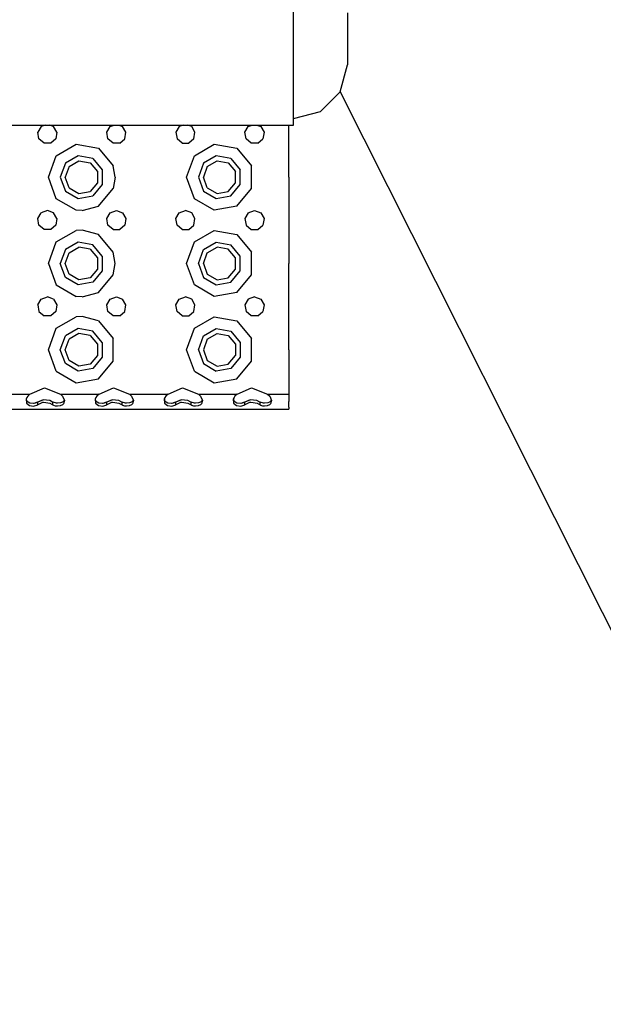
# Model space of a CAD drawing. Units: millimetres. Extents: x 977 to 8752, y -1762 to 1993.
# Drawn here: x 3566 to 3836, y -1565 to -1108 of the extents above; entities that cross this region are included whole.
import ezdxf

# ---------------------------------------------------------------- set-up
doc = ezdxf.new("R2010")
doc.units = ezdxf.units.MM
doc.layers.add('10', color=7, linetype='CONTINUOUS', true_color=0xffffff)
doc.layers.add('TFR-TRI', color=7, linetype='CONTINUOUS', true_color=0xffffff)
doc.styles.add('blockfont', font='simplex.shx')

# ---------------------------------------------------------------- blocks, each defined once
blk = doc.blocks.new('LABLE3D_2')
at = {"layer": '10', "color": 163, "linetype": 'CONTINUOUS'}
for p in [(3714.375549, -1141.759033), (3956.465414, -1523.553363)]:
    blk.add_line(p, (3906.465414, -1523.553363), dxfattribs=at)
at = {"layer": 'TFR-TRI', "color": 18, "linetype": 'CONTINUOUS'}
blk.add_solid([(3714.375549, -1141.759033), (3748.815823, -1180.402979), (3724.879747, -1192.445902), (3714.375549, -1141.759033)], dxfattribs=at)
at = {"layer": 'TFR-TRI', "color": 18, "linetype": 'CONTINUOUS', "insert": (4249.121664, -1564.699196), "char_height": 50, "attachment_point": 8, "line_spacing_factor": 0.903614, "style": 'blockfont'}
blk.add_mtext('\\W01.192;FUEL TANK ', dxfattribs=at)

msp = doc.modelspace()

# ---------------------------------------------------------------- linework, layer by layer
at = {"layer": 'TFR-TRI', "color": 18, "linetype": 'CONTINUOUS'}
for p, q in [((3692.72467, -1122.201172), (3692.72467, -1096.331299)), ((3717.72467, -1105.140869), (3717.72467, -1123.124756)), ((3692.72467, -1141.424561), (3692.72467, -1122.201172)), ((3717.72467, -1123.124756), (3717.72467, -1129.259033)), ((3714.375549, -1141.759033), (3717.72467, -1129.259033)), ((3692.72467, -1153.261963), (3692.72467, -1141.424561)), ((3705.22467, -1150.909668), (3714.375549, -1141.759033)), ((3692.72467, -1154.259033), (3705.22467, -1150.909668)), ((3692.72467, -1157.259033), (3692.72467, -1153.261963)), ((3521.699768, -1157.259033), (3692.72467, -1157.259033)), ((3575.757385, -1157.927979), (3574.218323, -1160.59375)), ((3577.595764, -1157.259033), (3575.757385, -1157.927979)), ((3581.542542, -1157.927979), (3579.704163, -1157.259033)), ((3583.081604, -1160.59375), (3581.542542, -1157.927979)), ((3606.218323, -1160.59375), (3607.757874, -1157.927979)), ((3607.757874, -1157.927979), (3609.595764, -1157.259033)), ((3611.704651, -1157.259033), (3613.542542, -1157.927979)), ((3615.081604, -1160.59375), (3613.542542, -1157.927979)), ((3639.757385, -1157.927979), (3638.218323, -1160.59375)), ((3641.595276, -1157.259033), (3639.757385, -1157.927979)), ((3645.542542, -1157.927979), (3643.704163, -1157.259033)), ((3647.081604, -1160.59375), (3645.542542, -1157.927979)), ((3670.218811, -1160.59375), (3671.757385, -1157.927979)), ((3671.757385, -1157.927979), (3673.595764, -1157.259033)), ((3675.704163, -1157.259033), (3677.542542, -1157.927979)), ((3677.542542, -1157.927979), (3679.081604, -1160.59375)), ((3690.649963, -1181.375488), (3690.649963, -1157.259033)), ((3574.752991, -1163.625244), (3574.218323, -1160.59375)), ((3583.081604, -1160.59375), (3582.547424, -1163.625244)), ((3606.752991, -1163.625244), (3606.218323, -1160.59375)), ((3614.546936, -1163.625244), (3615.081604, -1160.59375)), ((3638.218323, -1160.59375), (3638.752991, -1163.625244)), ((3646.547424, -1163.625244), (3647.081604, -1160.59375)), ((3670.752991, -1163.625244), (3670.218811, -1160.59375)), ((3679.081604, -1160.59375), (3678.547424, -1163.625244)), ((3577.111389, -1165.60376), (3574.752991, -1163.625244)), ((3580.189026, -1165.60376), (3577.111389, -1165.60376)), ((3582.547424, -1163.625244), (3580.189026, -1165.60376)), ((3582.776428, -1171.412109), (3591.958557, -1166.11084)), ((3582.776428, -1171.412109), (3591.958557, -1166.11084)), ((3591.958557, -1166.11084), (3602.399963, -1167.95166)), ((3591.958557, -1166.11084), (3602.399963, -1167.95166)), ((3602.399963, -1167.95166), (3609.215393, -1176.07373)), ((3602.399963, -1167.95166), (3609.215393, -1176.07373)), ((3609.110901, -1165.60376), (3606.752991, -1163.625244)), ((3612.189026, -1165.60376), (3609.110901, -1165.60376)), ((3612.189026, -1165.60376), (3614.546936, -1163.625244)), ((3641.110901, -1165.60376), (3638.752991, -1163.625244)), ((3641.110901, -1165.60376), (3644.189026, -1165.60376)), ((3646.547424, -1163.625244), (3644.189026, -1165.60376)), ((3646.776428, -1171.412109), (3655.958069, -1166.11084)), ((3646.776428, -1171.412109), (3655.958069, -1166.11084)), ((3655.958069, -1166.11084), (3666.399963, -1167.95166)), ((3655.958069, -1166.11084), (3666.399963, -1167.95166)), ((3666.399963, -1167.95166), (3673.214905, -1176.07373)), ((3666.399963, -1167.95166), (3673.214905, -1176.07373)), ((3673.110901, -1165.60376), (3670.752991, -1163.625244)), ((3676.189026, -1165.60376), (3673.110901, -1165.60376)), ((3676.189026, -1165.60376), (3678.547424, -1163.625244)), ((3579.149963, -1181.375488), (3582.776428, -1171.412109)), ((3579.149963, -1181.375488), (3582.776428, -1171.412109)), ((3592.913635, -1171.5271), (3586.989807, -1174.947266)), ((3592.913635, -1171.5271), (3586.989807, -1174.947266)), ((3599.649963, -1172.715088), (3592.913635, -1171.5271)), ((3599.649963, -1172.715088), (3592.913635, -1171.5271)), ((3643.149963, -1181.375488), (3646.776428, -1171.412109)), ((3643.149963, -1181.375488), (3646.776428, -1171.412109)), ((3656.913635, -1171.5271), (3650.989807, -1174.947266)), ((3656.913635, -1171.5271), (3650.989807, -1174.947266)), ((3663.649963, -1172.715088), (3656.913635, -1171.5271)), ((3663.649963, -1172.715088), (3656.913635, -1171.5271)), ((3586.989807, -1174.947266), (3584.650452, -1181.375488)), ((3586.989807, -1174.947266), (3584.650452, -1181.375488)), ((3588.751526, -1176.425781), (3586.950256, -1181.375488)), ((3588.751526, -1176.425781), (3593.313049, -1173.792236)), ((3593.313049, -1173.792236), (3598.500061, -1174.706787)), ((3598.500061, -1174.706787), (3601.885803, -1178.741699)), ((3599.649963, -1172.715088), (3604.046936, -1177.954834)), ((3599.649963, -1172.715088), (3604.046936, -1177.954834)), ((3610.150452, -1181.375488), (3609.215393, -1176.07373)), ((3610.150452, -1181.375488), (3609.215393, -1176.07373)), ((3650.989807, -1174.947266), (3648.649963, -1181.375488)), ((3650.989807, -1174.947266), (3648.649963, -1181.375488)), ((3652.751526, -1176.425781), (3650.950256, -1181.375488)), ((3652.751526, -1176.425781), (3657.313049, -1173.792236)), ((3657.313049, -1173.792236), (3662.499573, -1174.706787)), ((3662.499573, -1174.706787), (3665.885803, -1178.741699)), ((3663.649963, -1172.715088), (3668.046936, -1177.954834)), ((3663.649963, -1172.715088), (3668.046936, -1177.954834)), ((3673.214905, -1186.676514), (3673.214905, -1176.07373)), ((3673.214905, -1186.676514), (3673.214905, -1176.07373)), ((3582.776428, -1191.338379), (3579.149963, -1181.375488)), ((3582.776428, -1191.338379), (3579.149963, -1181.375488)), ((3584.650452, -1181.375488), (3586.989807, -1187.802979)), ((3584.650452, -1181.375488), (3586.989807, -1187.802979)), ((3588.751526, -1186.324707), (3586.950256, -1181.375488)), ((3601.885803, -1178.741699), (3601.885803, -1184.009033)), ((3604.046936, -1177.954834), (3604.046936, -1184.79541)), ((3604.046936, -1177.954834), (3604.046936, -1184.79541)), ((3610.150452, -1181.375488), (3609.215393, -1186.676514)), ((3610.150452, -1181.375488), (3609.215393, -1186.676514)), ((3646.776428, -1191.338379), (3643.149963, -1181.375488)), ((3646.776428, -1191.338379), (3643.149963, -1181.375488)), ((3648.649963, -1181.375488), (3650.989807, -1187.802979)), ((3648.649963, -1181.375488), (3650.989807, -1187.802979)), ((3652.751526, -1186.324707), (3650.950256, -1181.375488)), ((3665.885803, -1184.009033), (3665.885803, -1178.741699)), ((3668.046936, -1184.79541), (3668.046936, -1177.954834)), ((3668.046936, -1184.79541), (3668.046936, -1177.954834)), ((3690.649963, -1181.375488), (3690.649963, -1221.375244)), ((3588.751526, -1186.324707), (3593.313049, -1188.958252)), ((3601.885803, -1184.009033), (3598.500061, -1188.043457)), ((3604.046936, -1184.79541), (3599.649963, -1190.0354)), ((3604.046936, -1184.79541), (3599.649963, -1190.0354)), ((3652.751526, -1186.324707), (3657.313049, -1188.958252)), ((3662.499573, -1188.043457), (3665.885803, -1184.009033)), ((3663.649963, -1190.0354), (3668.046936, -1184.79541)), ((3663.649963, -1190.0354), (3668.046936, -1184.79541)), ((3586.989807, -1187.802979), (3592.913635, -1191.223389)), ((3586.989807, -1187.802979), (3592.913635, -1191.223389)), ((3592.913635, -1191.223389), (3599.649963, -1190.0354)), ((3592.913635, -1191.223389), (3599.649963, -1190.0354)), ((3593.313049, -1188.958252), (3598.500061, -1188.043457)), ((3602.399963, -1194.798828), (3609.215393, -1186.676514)), ((3602.399963, -1194.798828), (3609.215393, -1186.676514)), ((3650.989807, -1187.802979), (3656.913635, -1191.223389)), ((3650.989807, -1187.802979), (3656.913635, -1191.223389)), ((3656.913635, -1191.223389), (3663.649963, -1190.0354)), ((3656.913635, -1191.223389), (3663.649963, -1190.0354)), ((3657.313049, -1188.958252), (3662.499573, -1188.043457)), ((3666.399963, -1194.798828), (3673.214905, -1186.676514)), ((3666.399963, -1194.798828), (3673.214905, -1186.676514)), ((3591.958557, -1196.639648), (3582.776428, -1191.338379)), ((3591.958557, -1196.639648), (3582.776428, -1191.338379)), ((3594.774963, -1196.874512), (3602.399963, -1194.798828)), ((3594.774963, -1196.874512), (3602.399963, -1194.798828)), ((3655.958069, -1196.639648), (3646.776428, -1191.338379)), ((3655.958069, -1196.639648), (3646.776428, -1191.338379)), ((3666.399963, -1194.798828), (3655.958069, -1196.639648)), ((3666.399963, -1194.798828), (3655.958069, -1196.639648)), ((3574.218323, -1200.59375), (3575.757385, -1197.927979)), ((3578.649963, -1196.875244), (3575.757385, -1197.927979)), ((3581.542542, -1197.927979), (3578.649963, -1196.875244)), ((3583.081604, -1200.59375), (3581.542542, -1197.927979)), ((3594.774963, -1196.874512), (3591.958557, -1196.639648)), ((3594.774963, -1196.874512), (3591.958557, -1196.639648)), ((3606.218323, -1200.59375), (3607.757874, -1197.927979)), ((3607.757874, -1197.927979), (3610.649963, -1196.875244)), ((3610.649963, -1196.875244), (3613.542542, -1197.927979)), ((3613.542542, -1197.927979), (3615.081604, -1200.59375)), ((3638.218323, -1200.59375), (3639.757385, -1197.927979)), ((3639.757385, -1197.927979), (3642.649963, -1196.875244)), ((3645.542542, -1197.927979), (3642.649963, -1196.875244)), ((3647.081604, -1200.59375), (3645.542542, -1197.927979)), ((3671.757385, -1197.927979), (3670.218811, -1200.59375)), ((3671.757385, -1197.927979), (3674.649963, -1196.875244)), ((3674.649963, -1196.875244), (3677.542542, -1197.927979)), ((3677.542542, -1197.927979), (3679.081604, -1200.59375)), ((3574.752991, -1203.625244), (3574.218323, -1200.59375)), ((3577.111389, -1205.604004), (3574.752991, -1203.625244)), ((3582.547424, -1203.625244), (3580.189026, -1205.604004)), ((3583.081604, -1200.59375), (3582.547424, -1203.625244)), ((3606.752991, -1203.625244), (3606.218323, -1200.59375)), ((3609.110901, -1205.604004), (3606.752991, -1203.625244)), ((3614.546936, -1203.625244), (3612.189026, -1205.604004)), ((3615.081604, -1200.59375), (3614.546936, -1203.625244)), ((3638.752991, -1203.625244), (3638.218323, -1200.59375)), ((3641.110901, -1205.604004), (3638.752991, -1203.625244)), ((3644.189026, -1205.604004), (3646.547424, -1203.625244)), ((3646.547424, -1203.625244), (3647.081604, -1200.59375)), ((3670.218811, -1200.59375), (3670.752991, -1203.625244)), ((3670.752991, -1203.625244), (3673.110901, -1205.604004)), ((3676.189026, -1205.604004), (3678.547424, -1203.625244)), ((3679.081604, -1200.59375), (3678.547424, -1203.625244)), ((3580.189026, -1205.604004), (3577.111389, -1205.604004)), ((3582.776428, -1211.411865), (3591.958557, -1206.110596)), ((3582.776428, -1211.411865), (3591.958557, -1206.110596)), ((3594.774963, -1205.875732), (3591.958557, -1206.110596)), ((3594.774963, -1205.875732), (3591.958557, -1206.110596)), ((3602.399963, -1207.951904), (3594.774963, -1205.875732)), ((3602.399963, -1207.951904), (3594.774963, -1205.875732)), ((3609.215393, -1216.073975), (3602.399963, -1207.951904)), ((3609.215393, -1216.073975), (3602.399963, -1207.951904)), ((3609.110901, -1205.604004), (3612.189026, -1205.604004)), ((3641.110901, -1205.604004), (3644.189026, -1205.604004)), ((3646.776428, -1211.411865), (3655.958069, -1206.110596)), ((3646.776428, -1211.411865), (3655.958069, -1206.110596)), ((3655.958069, -1206.110596), (3666.399963, -1207.951904)), ((3655.958069, -1206.110596), (3666.399963, -1207.951904)), ((3666.399963, -1207.951904), (3673.214905, -1216.073975)), ((3666.399963, -1207.951904), (3673.214905, -1216.073975)), ((3673.110901, -1205.604004), (3676.189026, -1205.604004)), ((3579.149963, -1221.375244), (3582.776428, -1211.411865)), ((3579.149963, -1221.375244), (3582.776428, -1211.411865)), ((3592.913635, -1211.5271), (3586.989807, -1214.947266)), ((3592.913635, -1211.5271), (3586.989807, -1214.947266)), ((3599.649963, -1212.714844), (3592.913635, -1211.5271)), ((3599.649963, -1212.714844), (3592.913635, -1211.5271)), ((3604.046936, -1217.955078), (3599.649963, -1212.714844)), ((3604.046936, -1217.955078), (3599.649963, -1212.714844)), ((3643.149963, -1221.375244), (3646.776428, -1211.411865)), ((3643.149963, -1221.375244), (3646.776428, -1211.411865)), ((3650.989807, -1214.947266), (3656.913635, -1211.5271)), ((3650.989807, -1214.947266), (3656.913635, -1211.5271)), ((3656.913635, -1211.5271), (3663.649963, -1212.714844)), ((3656.913635, -1211.5271), (3663.649963, -1212.714844)), ((3668.046936, -1217.955078), (3663.649963, -1212.714844)), ((3668.046936, -1217.955078), (3663.649963, -1212.714844)), ((3586.989807, -1214.947266), (3584.650452, -1221.375244)), ((3586.989807, -1214.947266), (3584.650452, -1221.375244)), ((3586.950256, -1221.375244), (3588.751526, -1216.425781)), ((3588.751526, -1216.425781), (3593.313049, -1213.792236)), ((3598.500061, -1214.706787), (3593.313049, -1213.792236)), ((3598.500061, -1214.706787), (3601.885803, -1218.741699)), ((3604.046936, -1217.955078), (3604.046936, -1224.79541)), ((3604.046936, -1217.955078), (3604.046936, -1224.79541)), ((3610.150452, -1221.375244), (3609.215393, -1216.073975)), ((3610.150452, -1221.375244), (3609.215393, -1216.073975)), ((3648.649963, -1221.375244), (3650.989807, -1214.947266)), ((3648.649963, -1221.375244), (3650.989807, -1214.947266)), ((3650.950256, -1221.375244), (3652.751526, -1216.425781)), ((3652.751526, -1216.425781), (3657.313049, -1213.792236)), ((3662.499573, -1214.706787), (3657.313049, -1213.792236)), ((3665.885803, -1218.741699), (3662.499573, -1214.706787)), ((3668.046936, -1224.79541), (3668.046936, -1217.955078)), ((3668.046936, -1224.79541), (3668.046936, -1217.955078)), ((3673.214905, -1226.676514), (3673.214905, -1216.073975)), ((3673.214905, -1226.676514), (3673.214905, -1216.073975)), ((3579.149963, -1221.375244), (3582.776428, -1231.338623)), ((3579.149963, -1221.375244), (3582.776428, -1231.338623)), ((3586.989807, -1227.802979), (3584.650452, -1221.375244)), ((3586.989807, -1227.802979), (3584.650452, -1221.375244)), ((3588.751526, -1226.324463), (3586.950256, -1221.375244)), ((3601.885803, -1218.741699), (3601.885803, -1224.008789)), ((3609.215393, -1226.676514), (3610.150452, -1221.375244)), ((3609.215393, -1226.676514), (3610.150452, -1221.375244)), ((3646.776428, -1231.338623), (3643.149963, -1221.375244)), ((3646.776428, -1231.338623), (3643.149963, -1221.375244)), ((3648.649963, -1221.375244), (3650.989807, -1227.802979)), ((3648.649963, -1221.375244), (3650.989807, -1227.802979)), ((3650.950256, -1221.375244), (3652.751526, -1226.324463)), ((3665.885803, -1224.008789), (3665.885803, -1218.741699)), ((3690.649963, -1261.375244), (3690.649963, -1221.375244)), ((3593.313049, -1228.958008), (3588.751526, -1226.324463)), ((3601.885803, -1224.008789), (3598.500061, -1228.043701)), ((3604.046936, -1224.79541), (3599.649963, -1230.035645)), ((3604.046936, -1224.79541), (3599.649963, -1230.035645)), ((3602.399963, -1234.798584), (3609.215393, -1226.676514)), ((3602.399963, -1234.798584), (3609.215393, -1226.676514)), ((3652.751526, -1226.324463), (3657.313049, -1228.958008)), ((3662.499573, -1228.043701), (3665.885803, -1224.008789)), ((3663.649963, -1230.035645), (3668.046936, -1224.79541)), ((3663.649963, -1230.035645), (3668.046936, -1224.79541)), ((3666.399963, -1234.798584), (3673.214905, -1226.676514)), ((3666.399963, -1234.798584), (3673.214905, -1226.676514)), ((3582.776428, -1231.338623), (3591.958557, -1236.639893)), ((3582.776428, -1231.338623), (3591.958557, -1236.639893)), ((3592.913635, -1231.223389), (3586.989807, -1227.802979)), ((3592.913635, -1231.223389), (3586.989807, -1227.802979)), ((3599.649963, -1230.035645), (3592.913635, -1231.223389)), ((3599.649963, -1230.035645), (3592.913635, -1231.223389)), ((3598.500061, -1228.043701), (3593.313049, -1228.958008)), ((3655.958069, -1236.639893), (3646.776428, -1231.338623)), ((3655.958069, -1236.639893), (3646.776428, -1231.338623)), ((3650.989807, -1227.802979), (3656.913635, -1231.223389)), ((3650.989807, -1227.802979), (3656.913635, -1231.223389)), ((3656.913635, -1231.223389), (3663.649963, -1230.035645)), ((3656.913635, -1231.223389), (3663.649963, -1230.035645)), ((3657.313049, -1228.958008), (3662.499573, -1228.043701)), ((3594.774963, -1236.875), (3602.399963, -1234.798584)), ((3594.774963, -1236.875), (3602.399963, -1234.798584)), ((3666.399963, -1234.798584), (3655.958069, -1236.639893)), ((3666.399963, -1234.798584), (3655.958069, -1236.639893)), ((3574.218323, -1240.59375), (3575.757385, -1237.927979)), ((3574.218323, -1240.59375), (3574.752991, -1243.625244)), ((3575.757385, -1237.927979), (3578.649963, -1236.875244)), ((3581.542542, -1237.927979), (3578.649963, -1236.875244)), ((3581.542542, -1237.927979), (3583.081604, -1240.59375)), ((3583.081604, -1240.59375), (3582.547424, -1243.625244)), ((3594.774963, -1236.875), (3591.958557, -1236.639893)), ((3594.774963, -1236.875), (3591.958557, -1236.639893)), ((3606.218323, -1240.59375), (3607.757874, -1237.927979)), ((3606.752991, -1243.625244), (3606.218323, -1240.59375)), ((3607.757874, -1237.927979), (3610.649963, -1236.875244)), ((3610.649963, -1236.875244), (3613.542542, -1237.927979)), ((3615.081604, -1240.59375), (3613.542542, -1237.927979)), ((3614.546936, -1243.625244), (3615.081604, -1240.59375)), ((3638.218323, -1240.59375), (3639.757385, -1237.927979)), ((3638.752991, -1243.625244), (3638.218323, -1240.59375)), ((3639.757385, -1237.927979), (3642.649963, -1236.875244)), ((3645.542542, -1237.927979), (3642.649963, -1236.875244)), ((3647.081604, -1240.59375), (3645.542542, -1237.927979)), ((3646.547424, -1243.625244), (3647.081604, -1240.59375)), ((3671.757385, -1237.927979), (3670.218811, -1240.59375)), ((3670.218811, -1240.59375), (3670.752991, -1243.625244)), ((3674.649963, -1236.875244), (3671.757385, -1237.927979)), ((3674.649963, -1236.875244), (3677.542542, -1237.927979)), ((3677.542542, -1237.927979), (3679.081604, -1240.59375)), ((3679.081604, -1240.59375), (3678.547424, -1243.625244)), ((3574.752991, -1243.625244), (3577.111389, -1245.60376)), ((3580.189026, -1245.60376), (3577.111389, -1245.60376)), ((3582.547424, -1243.625244), (3580.189026, -1245.60376)), ((3609.110901, -1245.60376), (3606.752991, -1243.625244)), ((3612.189026, -1245.60376), (3609.110901, -1245.60376)), ((3612.189026, -1245.60376), (3614.546936, -1243.625244)), ((3641.110901, -1245.60376), (3638.752991, -1243.625244)), ((3641.110901, -1245.60376), (3644.189026, -1245.60376)), ((3644.189026, -1245.60376), (3646.547424, -1243.625244)), ((3673.110901, -1245.60376), (3670.752991, -1243.625244)), ((3676.189026, -1245.60376), (3673.110901, -1245.60376)), ((3676.189026, -1245.60376), (3678.547424, -1243.625244)), ((3582.776428, -1251.412109), (3591.958557, -1246.11084)), ((3582.776428, -1251.412109), (3591.958557, -1246.11084)), ((3594.774963, -1245.875732), (3591.958557, -1246.11084)), ((3594.774963, -1245.875732), (3591.958557, -1246.11084)), ((3602.399963, -1247.95166), (3594.774963, -1245.875732)), ((3602.399963, -1247.95166), (3594.774963, -1245.875732)), ((3602.399963, -1247.95166), (3609.215393, -1256.073975)), ((3602.399963, -1247.95166), (3609.215393, -1256.073975)), ((3646.776428, -1251.412109), (3655.958069, -1246.11084)), ((3646.776428, -1251.412109), (3655.958069, -1246.11084)), ((3655.958069, -1246.11084), (3666.399963, -1247.95166)), ((3655.958069, -1246.11084), (3666.399963, -1247.95166)), ((3666.399963, -1247.95166), (3673.214905, -1256.073975)), ((3666.399963, -1247.95166), (3673.214905, -1256.073975)), ((3579.149963, -1261.375244), (3582.776428, -1251.412109)), ((3579.149963, -1261.375244), (3582.776428, -1251.412109)), ((3592.913635, -1251.5271), (3586.989807, -1254.94751)), ((3592.913635, -1251.5271), (3586.989807, -1254.94751)), ((3593.313049, -1253.792236), (3588.751526, -1256.425781)), ((3599.649963, -1252.714844), (3592.913635, -1251.5271)), ((3599.649963, -1252.714844), (3592.913635, -1251.5271)), ((3598.500061, -1254.707031), (3593.313049, -1253.792236)), ((3598.500061, -1254.707031), (3601.885803, -1258.741699)), ((3604.046936, -1257.955078), (3599.649963, -1252.714844)), ((3604.046936, -1257.955078), (3599.649963, -1252.714844)), ((3643.149963, -1261.375244), (3646.776428, -1251.412109)), ((3643.149963, -1261.375244), (3646.776428, -1251.412109)), ((3650.989807, -1254.94751), (3656.913635, -1251.5271)), ((3650.989807, -1254.94751), (3656.913635, -1251.5271)), ((3652.751526, -1256.425781), (3657.313049, -1253.792236)), ((3656.913635, -1251.5271), (3663.649963, -1252.714844)), ((3656.913635, -1251.5271), (3663.649963, -1252.714844)), ((3657.313049, -1253.792236), (3662.499573, -1254.707031)), ((3662.499573, -1254.707031), (3665.885803, -1258.741699)), ((3663.649963, -1252.714844), (3668.046936, -1257.955078)), ((3663.649963, -1252.714844), (3668.046936, -1257.955078)), ((3584.650452, -1261.375244), (3586.989807, -1254.94751)), ((3584.650452, -1261.375244), (3586.989807, -1254.94751)), ((3586.950256, -1261.375244), (3588.751526, -1256.425781)), ((3601.885803, -1258.741699), (3601.885803, -1264.008789)), ((3604.046936, -1257.955078), (3604.046936, -1264.795166)), ((3604.046936, -1257.955078), (3604.046936, -1264.795166)), ((3609.215393, -1266.67627), (3609.215393, -1256.073975)), ((3609.215393, -1266.67627), (3609.215393, -1256.073975)), ((3648.649963, -1261.375244), (3650.989807, -1254.94751)), ((3648.649963, -1261.375244), (3650.989807, -1254.94751)), ((3652.751526, -1256.425781), (3650.950256, -1261.375244)), ((3665.885803, -1258.741699), (3665.885803, -1264.008789)), ((3668.046936, -1257.955078), (3668.046936, -1264.795166)), ((3668.046936, -1257.955078), (3668.046936, -1264.795166)), ((3673.214905, -1266.67627), (3673.214905, -1256.073975)), ((3673.214905, -1266.67627), (3673.214905, -1256.073975)), ((3582.776428, -1271.338379), (3579.149963, -1261.375244)), ((3582.776428, -1271.338379), (3579.149963, -1261.375244)), ((3586.989807, -1267.803223), (3584.650452, -1261.375244)), ((3586.989807, -1267.803223), (3584.650452, -1261.375244)), ((3588.751526, -1266.324951), (3586.950256, -1261.375244)), ((3646.776428, -1271.338379), (3643.149963, -1261.375244)), ((3646.776428, -1271.338379), (3643.149963, -1261.375244)), ((3648.649963, -1261.375244), (3650.989807, -1267.803223)), ((3648.649963, -1261.375244), (3650.989807, -1267.803223)), ((3650.950256, -1261.375244), (3652.751526, -1266.324951)), ((3690.649963, -1261.375244), (3690.649963, -1281.875244)), ((3592.913635, -1271.223389), (3586.989807, -1267.803223)), ((3592.913635, -1271.223389), (3586.989807, -1267.803223)), ((3593.313049, -1268.958496), (3588.751526, -1266.324951)), ((3598.500061, -1268.043457), (3593.313049, -1268.958496)), ((3601.885803, -1264.008789), (3598.500061, -1268.043457)), ((3604.046936, -1264.795166), (3599.649963, -1270.0354)), ((3604.046936, -1264.795166), (3599.649963, -1270.0354)), ((3602.399963, -1274.798828), (3609.215393, -1266.67627)), ((3602.399963, -1274.798828), (3609.215393, -1266.67627)), ((3650.989807, -1267.803223), (3656.913635, -1271.223389)), ((3650.989807, -1267.803223), (3656.913635, -1271.223389)), ((3652.751526, -1266.324951), (3657.313049, -1268.958496)), ((3657.313049, -1268.958496), (3662.499573, -1268.043457)), ((3662.499573, -1268.043457), (3665.885803, -1264.008789)), ((3668.046936, -1264.795166), (3663.649963, -1270.0354)), ((3668.046936, -1264.795166), (3663.649963, -1270.0354)), ((3666.399963, -1274.798828), (3673.214905, -1266.67627)), ((3666.399963, -1274.798828), (3673.214905, -1266.67627)), ((3582.776428, -1271.338379), (3591.958557, -1276.639648)), ((3582.776428, -1271.338379), (3591.958557, -1276.639648)), ((3599.649963, -1270.0354), (3592.913635, -1271.223389)), ((3599.649963, -1270.0354), (3592.913635, -1271.223389)), ((3646.776428, -1271.338379), (3655.958069, -1276.639648)), ((3646.776428, -1271.338379), (3655.958069, -1276.639648)), ((3663.649963, -1270.0354), (3656.913635, -1271.223389)), ((3663.649963, -1270.0354), (3656.913635, -1271.223389)), ((3591.958557, -1276.639648), (3602.399963, -1274.798828)), ((3591.958557, -1276.639648), (3602.399963, -1274.798828)), ((3655.958069, -1276.639648), (3666.399963, -1274.798828)), ((3655.958069, -1276.639648), (3666.399963, -1274.798828)), ((3552.708557, -1281.875244), (3570.59137, -1281.875244)), ((3552.708557, -1281.875244), (3570.59137, -1281.875244)), ((3570.59137, -1281.875244), (3569.593323, -1282.889893)), ((3570.59137, -1281.875244), (3577.336487, -1278.988525)), ((3577.336487, -1278.988525), (3584.708557, -1281.875244)), ((3584.708557, -1281.875244), (3602.59137, -1281.875244)), ((3584.708557, -1281.875244), (3585.706604, -1282.889893)), ((3584.708557, -1281.875244), (3602.59137, -1281.875244)), ((3602.59137, -1281.875244), (3601.593323, -1282.889893)), ((3602.59137, -1281.875244), (3609.336487, -1278.988525)), ((3609.336487, -1278.988525), (3616.708557, -1281.875244)), ((3616.708557, -1281.875244), (3617.706116, -1282.889893)), ((3616.708557, -1281.875244), (3634.59137, -1281.875244)), ((3616.708557, -1281.875244), (3634.59137, -1281.875244)), ((3634.59137, -1281.875244), (3633.593323, -1282.889893)), ((3634.59137, -1281.875244), (3641.336487, -1278.988525)), ((3641.336487, -1278.988525), (3648.708557, -1281.875244)), ((3648.708557, -1281.875244), (3666.59137, -1281.875244)), ((3648.708557, -1281.875244), (3649.706604, -1282.889893)), ((3648.708557, -1281.875244), (3666.59137, -1281.875244)), ((3666.59137, -1281.875244), (3665.593323, -1282.889893)), ((3666.59137, -1281.875244), (3673.336487, -1278.988525)), ((3673.336487, -1278.988525), (3680.708557, -1281.875244)), ((3680.708557, -1281.875244), (3690.649963, -1281.875244)), ((3680.708557, -1281.875244), (3681.706604, -1282.889893)), ((3680.708557, -1281.875244), (3690.649963, -1281.875244)), ((3690.649963, -1281.875244), (3690.649963, -1285.355957)), ((3569.175354, -1283.449219), (3568.795471, -1284.325928)), ((3568.795471, -1284.325928), (3568.945862, -1286.108887)), ((3568.795471, -1284.325928), (3568.945862, -1286.108887)), ((3568.88385, -1284.122314), (3569.022034, -1285.009277)), ((3568.945862, -1286.108887), (3570.344299, -1287.26709)), ((3568.945862, -1286.108887), (3570.344299, -1287.26709)), ((3569.022034, -1285.009277), (3570.464417, -1285.968506)), ((3569.593323, -1282.889893), (3569.175354, -1283.449219)), ((3570.464417, -1285.968506), (3572.262268, -1286.137207)), ((3572.262268, -1286.137207), (3572.458069, -1286.122559)), ((3572.458069, -1286.122559), (3576.723694, -1284.573242)), ((3572.458069, -1286.122559), (3574.196838, -1285.579834)), ((3572.458069, -1286.122559), (3574.196838, -1285.579834)), ((3576.723694, -1284.573242), (3574.196838, -1285.579834)), ((3576.723694, -1284.573242), (3574.196838, -1285.579834)), ((3574.196838, -1286.861084), (3574.196838, -1285.579834)), ((3574.196838, -1286.861084), (3574.196838, -1285.579834)), ((3576.378479, -1285.85498), (3574.196838, -1286.861084)), ((3576.378479, -1285.85498), (3574.196838, -1286.861084)), ((3576.885803, -1285.763672), (3576.378479, -1285.85498)), ((3576.885803, -1285.763672), (3576.378479, -1285.85498)), ((3579.809631, -1284.904785), (3576.723694, -1284.573242)), ((3579.99176, -1286.209961), (3576.885803, -1285.763672)), ((3579.99176, -1286.209961), (3576.885803, -1285.763672)), ((3581.1026, -1285.579834), (3579.809631, -1284.904785)), ((3581.1026, -1286.861084), (3579.99176, -1286.209961)), ((3581.1026, -1286.861084), (3579.99176, -1286.209961)), ((3581.288147, -1285.693115), (3581.1026, -1285.579834)), ((3581.1026, -1285.579834), (3581.1026, -1286.861084)), ((3581.1026, -1285.579834), (3581.1026, -1286.861084)), ((3582.897034, -1286.127197), (3581.288147, -1285.693115)), ((3583.35553, -1286.147461), (3582.897034, -1286.127197)), ((3584.771545, -1285.985352), (3583.35553, -1286.147461)), ((3585.625549, -1285.63208), (3584.771545, -1285.985352)), ((3586.215393, -1285.098877), (3585.625549, -1285.63208)), ((3586.14801, -1286.429443), (3585.627502, -1286.918457)), ((3586.14801, -1286.429443), (3585.627502, -1286.918457)), ((3585.706604, -1282.889893), (3586.592346, -1284.802002)), ((3586.592346, -1284.802002), (3586.14801, -1286.429443)), ((3586.592346, -1284.802002), (3586.14801, -1286.429443)), ((3586.395081, -1284.375977), (3586.215393, -1285.098877)), ((3601.175354, -1283.449219), (3600.795471, -1284.325928)), ((3600.795471, -1284.325928), (3600.945862, -1286.108887)), ((3600.795471, -1284.325928), (3600.945862, -1286.108887)), ((3600.88385, -1284.122314), (3601.022034, -1285.009277)), ((3600.945862, -1286.108887), (3602.344299, -1287.26709)), ((3600.945862, -1286.108887), (3602.344299, -1287.26709)), ((3601.022034, -1285.009277), (3602.464417, -1285.968506)), ((3601.593323, -1282.889893), (3601.175354, -1283.449219)), ((3602.464417, -1285.968506), (3604.262268, -1286.137207)), ((3604.262268, -1286.137207), (3604.458069, -1286.122559)), ((3604.458069, -1286.122559), (3608.723694, -1284.573242)), ((3604.458069, -1286.122559), (3606.196838, -1285.579834)), ((3604.458069, -1286.122559), (3606.196838, -1285.579834)), ((3608.723694, -1284.573242), (3606.196838, -1285.579834)), ((3608.723694, -1284.573242), (3606.196838, -1285.579834)), ((3606.196838, -1286.861084), (3606.196838, -1285.579834)), ((3606.196838, -1286.861084), (3606.196838, -1285.579834)), ((3608.378479, -1285.85498), (3606.196838, -1286.861084)), ((3608.378479, -1285.85498), (3606.196838, -1286.861084)), ((3608.885803, -1285.763672), (3608.378479, -1285.85498)), ((3608.885803, -1285.763672), (3608.378479, -1285.85498)), ((3611.809631, -1284.904785), (3608.723694, -1284.573242)), ((3611.99176, -1286.209961), (3608.885803, -1285.763672)), ((3611.99176, -1286.209961), (3608.885803, -1285.763672)), ((3613.1026, -1285.579834), (3611.809631, -1284.904785)), ((3613.1026, -1286.861084), (3611.99176, -1286.209961)), ((3613.1026, -1286.861084), (3611.99176, -1286.209961)), ((3613.287659, -1285.693115), (3613.1026, -1285.579834)), ((3613.1026, -1285.579834), (3613.1026, -1286.861084)), ((3613.1026, -1285.579834), (3613.1026, -1286.861084)), ((3614.897034, -1286.127197), (3613.287659, -1285.693115)), ((3615.35553, -1286.147461), (3614.897034, -1286.127197)), ((3616.771545, -1285.985352), (3615.35553, -1286.147461)), ((3617.625549, -1285.63208), (3616.771545, -1285.985352)), ((3618.215393, -1285.098877), (3617.625549, -1285.63208)), ((3618.14801, -1286.429443), (3617.627502, -1286.918457)), ((3618.14801, -1286.429443), (3617.627502, -1286.918457)), ((3617.706116, -1282.889893), (3618.592346, -1284.802002)), ((3618.592346, -1284.802002), (3618.14801, -1286.429443)), ((3618.592346, -1284.802002), (3618.14801, -1286.429443)), ((3618.395081, -1284.375977), (3618.215393, -1285.098877)), ((3633.175354, -1283.449219), (3632.795959, -1284.325928)), ((3632.795959, -1284.325928), (3632.945862, -1286.108887)), ((3632.795959, -1284.325928), (3632.945862, -1286.108887)), ((3632.88385, -1284.122559), (3633.021545, -1285.009277)), ((3632.945862, -1286.108887), (3634.344299, -1287.26709)), ((3632.945862, -1286.108887), (3634.344299, -1287.26709)), ((3633.021545, -1285.009277), (3634.464417, -1285.968506)), ((3633.593323, -1282.889893), (3633.175354, -1283.449219)), ((3634.464417, -1285.968506), (3636.262268, -1286.137207)), ((3636.262268, -1286.137207), (3636.457581, -1286.122559)), ((3636.457581, -1286.122559), (3640.723694, -1284.573242)), ((3636.457581, -1286.122559), (3638.197327, -1285.579834)), ((3636.457581, -1286.122559), (3638.197327, -1285.579834)), ((3640.723694, -1284.573242), (3638.197327, -1285.579834)), ((3640.723694, -1284.573242), (3638.197327, -1285.579834)), ((3638.197327, -1286.861084), (3638.197327, -1285.579834)), ((3638.197327, -1286.861084), (3638.197327, -1285.579834)), ((3640.377991, -1285.85498), (3638.197327, -1286.861084)), ((3640.377991, -1285.85498), (3638.197327, -1286.861084)), ((3640.885315, -1285.763672), (3640.377991, -1285.85498)), ((3640.885315, -1285.763672), (3640.377991, -1285.85498)), ((3643.809631, -1284.904785), (3640.723694, -1284.573242)), ((3643.99176, -1286.209961), (3640.885315, -1285.763672)), ((3643.99176, -1286.209961), (3640.885315, -1285.763672)), ((3645.1026, -1285.579834), (3643.809631, -1284.904785)), ((3645.1026, -1286.861084), (3643.99176, -1286.209961)), ((3645.1026, -1286.861084), (3643.99176, -1286.209961)), ((3645.1026, -1285.579834), (3645.1026, -1286.861084)), ((3645.287659, -1285.693115), (3645.1026, -1285.579834)), ((3645.1026, -1285.579834), (3645.1026, -1286.861084)), ((3646.897034, -1286.127197), (3645.287659, -1285.693115)), ((3647.35553, -1286.147461), (3646.897034, -1286.127197)), ((3648.771545, -1285.985352), (3647.35553, -1286.147461)), ((3649.625549, -1285.63208), (3648.771545, -1285.985352)), ((3650.215393, -1285.098877), (3649.625549, -1285.63208)), ((3650.14801, -1286.429443), (3649.627502, -1286.918457)), ((3650.14801, -1286.429443), (3649.627502, -1286.918457)), ((3649.706604, -1282.889893), (3650.591858, -1284.802002)), ((3650.591858, -1284.802002), (3650.14801, -1286.429443)), ((3650.591858, -1284.802002), (3650.14801, -1286.429443)), ((3650.395081, -1284.376221), (3650.215393, -1285.098877)), ((3665.175354, -1283.449219), (3664.795959, -1284.325928)), ((3664.795959, -1284.325928), (3664.945862, -1286.108887)), ((3664.795959, -1284.325928), (3664.945862, -1286.108887)), ((3664.88385, -1284.122559), (3665.022034, -1285.009277)), ((3664.945862, -1286.108887), (3666.344299, -1287.26709)), ((3664.945862, -1286.108887), (3666.344299, -1287.26709)), ((3665.022034, -1285.009277), (3666.464417, -1285.968506)), ((3665.593323, -1282.889893), (3665.175354, -1283.449219)), ((3666.464417, -1285.968506), (3668.262268, -1286.137207)), ((3668.262268, -1286.137207), (3668.458069, -1286.122559)), ((3668.458069, -1286.122559), (3672.723694, -1284.573242)), ((3668.458069, -1286.122559), (3670.197327, -1285.579834)), ((3668.458069, -1286.122559), (3670.197327, -1285.579834)), ((3672.723694, -1284.573242), (3670.197327, -1285.579834)), ((3672.723694, -1284.573242), (3670.197327, -1285.579834)), ((3670.197327, -1286.861084), (3670.197327, -1285.579834)), ((3670.197327, -1286.861084), (3670.197327, -1285.579834)), ((3672.377991, -1285.85498), (3670.197327, -1286.861084)), ((3672.377991, -1285.85498), (3670.197327, -1286.861084)), ((3672.885315, -1285.763672), (3672.377991, -1285.85498)), ((3672.885315, -1285.763672), (3672.377991, -1285.85498)), ((3675.809631, -1284.904785), (3672.723694, -1284.573242)), ((3675.99176, -1286.209961), (3672.885315, -1285.763672)), ((3675.99176, -1286.209961), (3672.885315, -1285.763672)), ((3677.1026, -1285.579834), (3675.809631, -1284.904785)), ((3677.1026, -1286.861084), (3675.99176, -1286.209961)), ((3677.1026, -1286.861084), (3675.99176, -1286.209961)), ((3677.288147, -1285.693115), (3677.1026, -1285.579834)), ((3677.1026, -1285.579834), (3677.1026, -1286.861084)), ((3677.1026, -1285.579834), (3677.1026, -1286.861084)), ((3678.897034, -1286.127197), (3677.288147, -1285.693115)), ((3679.35553, -1286.147461), (3678.897034, -1286.127197)), ((3680.771545, -1285.985352), (3679.35553, -1286.147461)), ((3681.625549, -1285.63208), (3680.771545, -1285.985352)), ((3682.215393, -1285.098877), (3681.625549, -1285.63208)), ((3682.14801, -1286.429443), (3681.627502, -1286.918457)), ((3682.14801, -1286.429443), (3681.627502, -1286.918457)), ((3681.706604, -1282.889893), (3682.592346, -1284.802002)), ((3682.592346, -1284.802002), (3682.14801, -1286.429443)), ((3682.592346, -1284.802002), (3682.14801, -1286.429443)), ((3682.395081, -1284.375977), (3682.215393, -1285.098877)), ((3690.649963, -1287.948242), (3690.649963, -1285.355957)), ((2922.649963, -1288.875244), (3690.649963, -1288.875244)), ((3570.344299, -1287.26709), (3572.294495, -1287.516602)), ((3570.344299, -1287.26709), (3572.294495, -1287.516602)), ((3572.294495, -1287.516602), (3574.196838, -1286.861084)), ((3572.294495, -1287.516602), (3574.196838, -1286.861084)), ((3581.611877, -1287.165283), (3581.1026, -1286.861084)), ((3581.611877, -1287.165283), (3581.1026, -1286.861084)), ((3582.499573, -1287.447754), (3581.611877, -1287.165283)), ((3582.499573, -1287.447754), (3581.611877, -1287.165283)), ((3583.350159, -1287.532227), (3582.499573, -1287.447754)), ((3583.350159, -1287.532227), (3582.499573, -1287.447754)), ((3584.571838, -1287.388184), (3583.350159, -1287.532227)), ((3584.571838, -1287.388184), (3583.350159, -1287.532227)), ((3585.627502, -1286.918457), (3584.571838, -1287.388184)), ((3585.627502, -1286.918457), (3584.571838, -1287.388184)), ((3602.344299, -1287.26709), (3604.294495, -1287.516602)), ((3602.344299, -1287.26709), (3604.294495, -1287.516602)), ((3604.294495, -1287.516602), (3606.196838, -1286.861084)), ((3604.294495, -1287.516602), (3606.196838, -1286.861084)), ((3613.611877, -1287.165283), (3613.1026, -1286.861084)), ((3613.611877, -1287.165283), (3613.1026, -1286.861084)), ((3614.499573, -1287.447754), (3613.611877, -1287.165283)), ((3614.499573, -1287.447754), (3613.611877, -1287.165283)), ((3615.350159, -1287.532227), (3614.499573, -1287.447754)), ((3615.350159, -1287.532227), (3614.499573, -1287.447754)), ((3616.572327, -1287.388184), (3615.350159, -1287.532227)), ((3616.572327, -1287.388184), (3615.350159, -1287.532227)), ((3617.627502, -1286.918457), (3616.572327, -1287.388184)), ((3617.627502, -1286.918457), (3616.572327, -1287.388184)), ((3634.344299, -1287.26709), (3636.294983, -1287.516602)), ((3634.344299, -1287.26709), (3636.294983, -1287.516602)), ((3636.294983, -1287.516602), (3638.197327, -1286.861084)), ((3636.294983, -1287.516602), (3638.197327, -1286.861084)), ((3645.611389, -1287.165283), (3645.1026, -1286.861084)), ((3645.611389, -1287.165283), (3645.1026, -1286.861084)), ((3646.499573, -1287.447754), (3645.611389, -1287.165283)), ((3646.499573, -1287.447754), (3645.611389, -1287.165283)), ((3647.34967, -1287.532227), (3646.499573, -1287.447754)), ((3647.34967, -1287.532227), (3646.499573, -1287.447754)), ((3648.572327, -1287.388184), (3647.34967, -1287.532227)), ((3648.572327, -1287.388184), (3647.34967, -1287.532227)), ((3649.627502, -1286.918457), (3648.572327, -1287.388184)), ((3649.627502, -1286.918457), (3648.572327, -1287.388184)), ((3666.344299, -1287.26709), (3668.294495, -1287.516602)), ((3666.344299, -1287.26709), (3668.294495, -1287.516602)), ((3668.294495, -1287.516602), (3670.197327, -1286.861084)), ((3668.294495, -1287.516602), (3670.197327, -1286.861084)), ((3677.611877, -1287.165283), (3677.1026, -1286.861084)), ((3677.611877, -1287.165283), (3677.1026, -1286.861084)), ((3678.499573, -1287.447754), (3677.611877, -1287.165283)), ((3678.499573, -1287.447754), (3677.611877, -1287.165283)), ((3679.350159, -1287.532227), (3678.499573, -1287.447754)), ((3679.350159, -1287.532227), (3678.499573, -1287.447754)), ((3680.571838, -1287.388184), (3679.350159, -1287.532227)), ((3680.571838, -1287.388184), (3679.350159, -1287.532227)), ((3681.627502, -1286.918457), (3680.571838, -1287.388184)), ((3681.627502, -1286.918457), (3680.571838, -1287.388184)), ((3690.649963, -1287.948242), (3690.649963, -1288.875244))]:
    msp.add_line(p, q, dxfattribs=at)

# ---------------------------------------------------------------- block references
msp.add_blockref('LABLE3D_2', (0, 0), dxfattribs=at)

doc.saveas('drawing.dxf')
